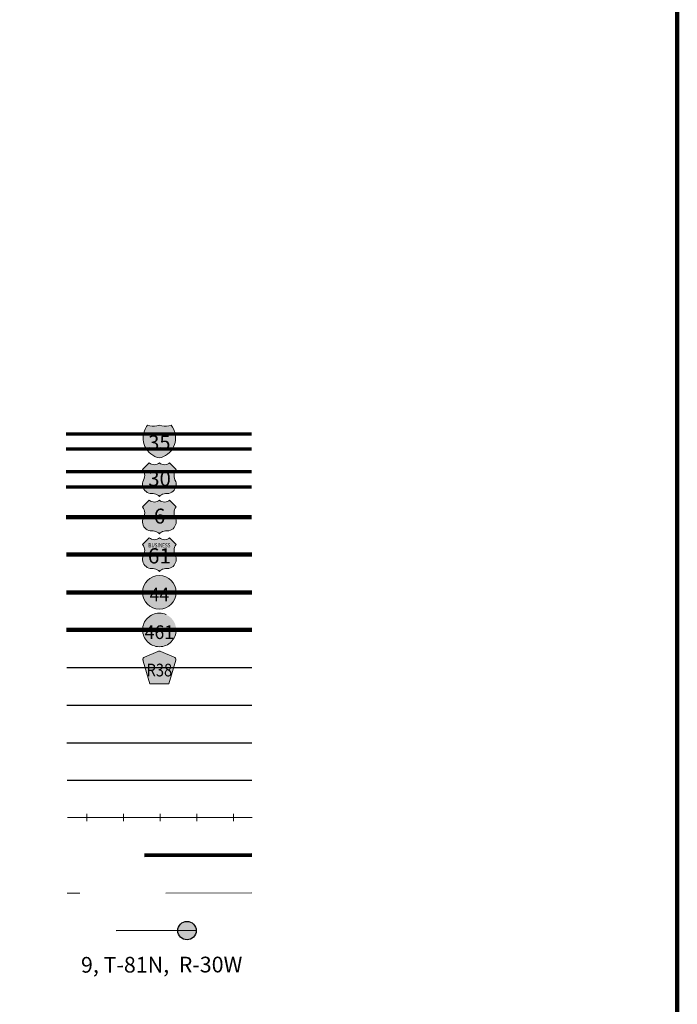
# Model space of a CAD drawing. Extents: x 117.6 to 121.2, y 153.97 to 157.57.
# Drawn here: x 120.34 to 121.1, y 155.31 to 156.45 of the extents above; entities that cross this region are included whole.
import ezdxf
from ezdxf.enums import TextEntityAlignment as Align

# ---------------------------------------------------------------- set-up
doc = ezdxf.new("R2010")
doc.units = ezdxf.units.MI
doc.header["$MEASUREMENT"] = 0
doc.linetypes.add('DASHED', pattern=[0.187, 0.125, -0.062])
doc.linetypes.add('DOT', pattern=[0.025, 0.005, -0.02])
doc.layers.add('tdCiMapFrame', color=7, linetype='Continuous', lineweight=0)
doc.layers.add('tdCiMapTitleBlock', color=7, linetype='Continuous', lineweight=0)
doc.styles.add('Straight CC', font='verdana.ttf')
doc.styles.add('Style-Century Gothic', font='GOTHIC.TTF')
doc.styles.add('Style-Franklin Gothic Book', font='FRABK.TTF')
doc.styles.add('Style-GEOMETRICFUTURA_211_L', font='GEOMETRICFUTURA_211_L.shx')
doc.styles.add('Style-Trebuchet MS', font='trebuc.ttf')

# ---------------------------------------------------------------- blocks, each defined once
blk = doc.blocks.new('TBLOCK')
at = {"layer": 'tdCiMapTitleBlock', "linetype": 'Continuous', "lineweight": 30}
for color, points in [(162, [(-0.6017, 1.8714), (-0.6044, 1.8721), (-0.607, 1.8732), (-0.6094, 1.8745), (-0.6117, 1.8761), (-0.6137, 1.8779), (-0.6156, 1.88), (-0.6172, 1.8822), (-0.6185, 1.8847), (-0.6195, 1.8872), (-0.6202, 1.8899), (-0.6206, 1.8927), (-0.6207, 1.8954), (-0.6204, 1.8982), (-0.6199, 1.9005), (-0.5835, 1.9005), (-0.583, 1.8978), (-0.5828, 1.895), (-0.5829, 1.8922), (-0.5833, 1.8895), (-0.5841, 1.8869), (-0.5852, 1.8843), (-0.5865, 1.8819), (-0.5881, 1.8796), (-0.59, 1.8776), (-0.5921, 1.8758), (-0.5944, 1.8743), (-0.5969, 1.873), (-0.5994, 1.872)]), (1, [(-0.5835, 1.9005), (-0.6199, 1.9005), (-0.6191, 1.9031), (-0.618, 1.9056), (-0.6165, 1.908), (-0.6156, 1.9093), (-0.6129, 1.9087), (-0.6101, 1.9083), (-0.6074, 1.9083), (-0.6046, 1.9086), (-0.6017, 1.9093), (-0.599, 1.9087), (-0.5963, 1.9083), (-0.5935, 1.9083), (-0.5908, 1.9086), (-0.5879, 1.9093), (-0.5863, 1.9071), (-0.585, 1.9046), (-0.584, 1.9021)])]:
    blk.add_hatch(color=color, dxfattribs=at).paths.add_polyline_path(points)
at = {"layer": 'tdCiMapTitleBlock', "linetype": 'Continuous', "lineweight": 13}
for color, points in [(7, [(-0.6017, 1.8266), (-0.6029, 1.8278), (-0.6042, 1.8287), (-0.6058, 1.8294), (-0.6074, 1.8298), (-0.6088, 1.8299), (-0.6105, 1.8299), (-0.6123, 1.8301), (-0.614, 1.8306), (-0.6157, 1.8313), (-0.6172, 1.8323), (-0.6185, 1.8335), (-0.6196, 1.835), (-0.6205, 1.8366), (-0.621, 1.8383), (-0.6213, 1.8401), (-0.6212, 1.8419), (-0.6209, 1.8437), (-0.6202, 1.8454), (-0.6193, 1.8475), (-0.6189, 1.8493), (-0.6187, 1.8511), (-0.6189, 1.8529), (-0.6194, 1.8546), (-0.6201, 1.8563), (-0.6213, 1.8579), (-0.6174, 1.8618), (-0.6135, 1.8657), (-0.6122, 1.8647), (-0.6107, 1.8641), (-0.6091, 1.8636), (-0.6074, 1.8635), (-0.6057, 1.8637), (-0.6042, 1.8642), (-0.6027, 1.865), (-0.6017, 1.8657), (-0.6004, 1.8647), (-0.5989, 1.8641), (-0.5972, 1.8636), (-0.5955, 1.8635), (-0.5939, 1.8637), (-0.5923, 1.8642), (-0.5909, 1.865), (-0.5899, 1.8657), (-0.5822, 1.8579), (-0.5832, 1.8565), (-0.584, 1.8548), (-0.5845, 1.8531), (-0.5847, 1.8513), (-0.5846, 1.8495), (-0.5842, 1.8477), (-0.5836, 1.8461), (-0.5827, 1.8442), (-0.5823, 1.8424), (-0.5822, 1.8406), (-0.5823, 1.8388), (-0.5828, 1.8371), (-0.5836, 1.8354), (-0.5846, 1.8339), (-0.5858, 1.8326), (-0.5873, 1.8316), (-0.5889, 1.8307), (-0.5906, 1.8302), (-0.5924, 1.83), (-0.5947, 1.8299), (-0.5963, 1.8298), (-0.5979, 1.8293), (-0.5994, 1.8286), (-0.6007, 1.8276)]), (7, [(-0.6017, 1.7831), (-0.6029, 1.7843), (-0.6042, 1.7853), (-0.6058, 1.786), (-0.6074, 1.7864), (-0.6088, 1.7865), (-0.6105, 1.7865), (-0.6123, 1.7866), (-0.614, 1.7871), (-0.6157, 1.7878), (-0.6172, 1.7888), (-0.6185, 1.7901), (-0.6196, 1.7915), (-0.6205, 1.7931), (-0.621, 1.7948), (-0.6213, 1.7966), (-0.6212, 1.7984), (-0.6209, 1.8002), (-0.6202, 1.8019), (-0.6193, 1.804), (-0.6189, 1.8058), (-0.6187, 1.8076), (-0.6189, 1.8094), (-0.6194, 1.8112), (-0.6201, 1.8128), (-0.6213, 1.8145), (-0.6174, 1.8184), (-0.6135, 1.8222), (-0.6122, 1.8213), (-0.6107, 1.8206), (-0.6091, 1.8202), (-0.6074, 1.8201), (-0.6057, 1.8203), (-0.6042, 1.8208), (-0.6027, 1.8215), (-0.6017, 1.8222), (-0.6004, 1.8213), (-0.5989, 1.8206), (-0.5972, 1.8202), (-0.5955, 1.8201), (-0.5939, 1.8203), (-0.5923, 1.8208), (-0.5909, 1.8215), (-0.5899, 1.8222), (-0.5822, 1.8145), (-0.5832, 1.813), (-0.584, 1.8114), (-0.5845, 1.8096), (-0.5847, 1.8078), (-0.5846, 1.806), (-0.5842, 1.8043), (-0.5836, 1.8026), (-0.5827, 1.8007), (-0.5823, 1.799), (-0.5822, 1.7972), (-0.5823, 1.7954), (-0.5828, 1.7936), (-0.5836, 1.792), (-0.5846, 1.7905), (-0.5858, 1.7892), (-0.5873, 1.7881), (-0.5889, 1.7873), (-0.5906, 1.7867), (-0.5924, 1.7865), (-0.5947, 1.7865), (-0.5963, 1.7863), (-0.5979, 1.7859), (-0.5994, 1.7851), (-0.6007, 1.7842)]), (7, [(-0.6017, 1.7394), (-0.6029, 1.7406), (-0.6042, 1.7415), (-0.6058, 1.7422), (-0.6074, 1.7426), (-0.6088, 1.7428), (-0.6105, 1.7428), (-0.6123, 1.7429), (-0.614, 1.7434), (-0.6157, 1.7441), (-0.6172, 1.7451), (-0.6185, 1.7463), (-0.6196, 1.7478), (-0.6205, 1.7494), (-0.621, 1.7511), (-0.6213, 1.7529), (-0.6212, 1.7547), (-0.6209, 1.7565), (-0.6202, 1.7582), (-0.6193, 1.7603), (-0.6189, 1.7621), (-0.6187, 1.7639), (-0.6189, 1.7657), (-0.6194, 1.7674), (-0.6201, 1.7691), (-0.6213, 1.7708), (-0.6174, 1.7746), (-0.6135, 1.7785), (-0.6122, 1.7776), (-0.6107, 1.7769), (-0.6091, 1.7765), (-0.6074, 1.7763), (-0.6057, 1.7765), (-0.6042, 1.777), (-0.6027, 1.7778), (-0.6017, 1.7785), (-0.6004, 1.7776), (-0.5989, 1.7769), (-0.5972, 1.7765), (-0.5955, 1.7763), (-0.5939, 1.7765), (-0.5923, 1.777), (-0.5909, 1.7778), (-0.5899, 1.7785), (-0.5822, 1.7708), (-0.5832, 1.7693), (-0.584, 1.7677), (-0.5845, 1.7659), (-0.5847, 1.7641), (-0.5846, 1.7623), (-0.5842, 1.7606), (-0.5836, 1.7589), (-0.5827, 1.757), (-0.5823, 1.7552), (-0.5822, 1.7534), (-0.5823, 1.7516), (-0.5828, 1.7499), (-0.5836, 1.7482), (-0.5846, 1.7467), (-0.5858, 1.7454), (-0.5873, 1.7444), (-0.5889, 1.7435), (-0.5906, 1.743), (-0.5924, 1.7428), (-0.5947, 1.7428), (-0.5963, 1.7426), (-0.5979, 1.7422), (-0.5994, 1.7414), (-0.6007, 1.7404)]), (151, [(-0.6128, 1.609), (-0.6204, 1.6351), (-0.6207, 1.6363), (-0.6208, 1.6369), (-0.6208, 1.6376), (-0.6204, 1.6386), (-0.6197, 1.6393), (-0.6188, 1.64), (-0.6034, 1.6466), (-0.6027, 1.6468), (-0.6017, 1.6469), (-0.6008, 1.6468), (-0.6001, 1.6466), (-0.5846, 1.64), (-0.5837, 1.6393), (-0.5831, 1.6386), (-0.5827, 1.6376), (-0.5827, 1.6369), (-0.5827, 1.6363), (-0.5907, 1.609), (-0.6017, 1.609)])]:
    blk.add_hatch(color=color, dxfattribs=at).paths.add_polyline_path(points)
h = blk.add_hatch(color=7, dxfattribs=at)
edge = h.paths.add_edge_path()
edge.add_arc((-0.6017, 1.7152), 0.0195, 0, 360)
at = {"layer": 'tdCiMapTitleBlock', "linetype": 'DOT', "lineweight": 13}
h = blk.add_hatch(color=7, dxfattribs=at)
edge = h.paths.add_edge_path()
edge.add_arc((-0.6017, 1.6715), 0.0195, 0, 360)
at = {"layer": 'tdCiMapTitleBlock', "linetype": 'Continuous', "lineweight": 30}
h = blk.add_hatch(color=7, dxfattribs=at)
edge = h.paths.add_edge_path()
edge.add_arc((-0.5696, 1.3221), 0.0107, 0, 360)
at = {"layer": 'tdCiMapTitleBlock', "color": 7, "linetype": 'Continuous', "lineweight": 0}
blk.add_line((-0.6199, 1.9005), (-0.5835, 1.9005), dxfattribs=at)
at = {"layer": 'tdCiMapTitleBlock', "color": 204, "linetype": 'Continuous', "lineweight": 70}
for p, q in [((-0.4945, 1.8989), (-0.71, 1.8989)), ((-0.71, 1.8819), (-0.4945, 1.8819))]:
    blk.add_line(p, q, dxfattribs=at)
at = {"layer": 'tdCiMapTitleBlock', "color": 1, "linetype": 'Continuous', "lineweight": 70}
for p, q in [((-0.7099, 1.8558), (-0.4945, 1.8558)), ((-0.4945, 1.8376), (-0.7099, 1.8376))]:
    blk.add_line(p, q, dxfattribs=at)
at = {"layer": 'tdCiMapTitleBlock', "color": 1, "linetype": 'Continuous', "lineweight": 100}
for p, q in [((-0.7098, 1.8027), (-0.4945, 1.8027)), ((-0.4944, 1.759), (-0.7097, 1.759)), ((-0.7096, 1.7152), (-0.4944, 1.7152)), ((-0.4943, 1.6715), (-0.7095, 1.6715))]:
    blk.add_line(p, q, dxfattribs=at)
at = {"layer": 'tdCiMapTitleBlock', "color": 241, "linetype": 'Continuous', "lineweight": 30}
for p, q in [((-0.7094, 1.6278), (-0.4943, 1.6278)), ((-0.7094, 1.5841), (-0.4943, 1.5841))]:
    blk.add_line(p, q, dxfattribs=at)
at = {"layer": 'tdCiMapTitleBlock', "color": 7, "linetype": 'Continuous', "lineweight": 30}
for p, q in [((-0.7092, 1.5403), (-0.4942, 1.5403)), ((-0.5589, 1.3221), (-0.6519, 1.3219))]:
    blk.add_line(p, q, dxfattribs=at)
at = {"layer": 'tdCiMapTitleBlock', "color": 40, "linetype": 'DASHED', "lineweight": 80}
blk.add_line((-0.4941, 1.4096), (-0.709, 1.4092), dxfattribs=at)
at = {"layer": 'tdCiMapTitleBlock', "color": 7, "linetype": 'DOT', "lineweight": 13}
blk.add_line((-0.4941, 1.3659), (-0.7089, 1.3655), dxfattribs=at)
at = {"layer": 'tdCiMapTitleBlock', "color": 7, "linetype": 'Continuous', "lineweight": 13}
for points in [[(-0.6088, 1.9083), (-0.6074, 1.9083), (-0.6046, 1.9086), (-0.6017, 1.9093), (-0.599, 1.9087), (-0.5963, 1.9083), (-0.5935, 1.9083), (-0.5908, 1.9086), (-0.5879, 1.9093), (-0.5863, 1.9071), (-0.585, 1.9046), (-0.584, 1.9021), (-0.5835, 1.9005), (-0.583, 1.8978), (-0.5828, 1.895), (-0.5829, 1.8922), (-0.5833, 1.8895), (-0.5841, 1.8869), (-0.5852, 1.8843), (-0.5865, 1.8819), (-0.5881, 1.8796), (-0.59, 1.8776), (-0.5921, 1.8758), (-0.5944, 1.8743), (-0.5969, 1.873), (-0.5994, 1.872), (-0.6017, 1.8714), (-0.6044, 1.8721), (-0.607, 1.8732), (-0.6094, 1.8745), (-0.6117, 1.8761), (-0.6137, 1.8779), (-0.6156, 1.88), (-0.6172, 1.8822), (-0.6185, 1.8847), (-0.6195, 1.8872), (-0.6202, 1.8899), (-0.6206, 1.8927), (-0.6207, 1.8954), (-0.6204, 1.8982), (-0.6199, 1.9005), (-0.6191, 1.9031), (-0.618, 1.9056), (-0.6165, 1.908), (-0.6156, 1.9093), (-0.6129, 1.9087), (-0.6101, 1.9083), (-0.6088, 1.9083)], [(-0.6174, 1.8618), (-0.6135, 1.8657), (-0.6122, 1.8647), (-0.6107, 1.8641), (-0.6091, 1.8636), (-0.6074, 1.8635), (-0.6057, 1.8637), (-0.6042, 1.8642), (-0.6027, 1.865), (-0.6017, 1.8657), (-0.6004, 1.8647), (-0.5989, 1.8641), (-0.5972, 1.8636), (-0.5955, 1.8635), (-0.5939, 1.8637), (-0.5923, 1.8642), (-0.5909, 1.865), (-0.5899, 1.8657), (-0.5822, 1.8579), (-0.5832, 1.8565), (-0.584, 1.8548), (-0.5845, 1.8531), (-0.5847, 1.8513), (-0.5846, 1.8495), (-0.5842, 1.8477), (-0.5836, 1.8461), (-0.5827, 1.8442), (-0.5823, 1.8424), (-0.5822, 1.8406), (-0.5823, 1.8388), (-0.5828, 1.8371), (-0.5836, 1.8354), (-0.5846, 1.8339), (-0.5858, 1.8326), (-0.5873, 1.8316), (-0.5889, 1.8307), (-0.5906, 1.8302), (-0.5924, 1.83), (-0.5947, 1.8299), (-0.5963, 1.8298), (-0.5979, 1.8293), (-0.5994, 1.8286), (-0.6007, 1.8276), (-0.6017, 1.8266), (-0.6029, 1.8278), (-0.6042, 1.8287), (-0.6058, 1.8294), (-0.6074, 1.8298), (-0.6088, 1.8299), (-0.6105, 1.8299), (-0.6123, 1.8301), (-0.614, 1.8306), (-0.6157, 1.8313), (-0.6172, 1.8323), (-0.6185, 1.8335), (-0.6196, 1.835), (-0.6205, 1.8366), (-0.621, 1.8383), (-0.6213, 1.8401), (-0.6212, 1.8419), (-0.6209, 1.8437), (-0.6202, 1.8454), (-0.6193, 1.8475), (-0.6189, 1.8493), (-0.6187, 1.8511), (-0.6189, 1.8529), (-0.6194, 1.8546), (-0.6201, 1.8563), (-0.6213, 1.8579), (-0.6174, 1.8618)], [(-0.6174, 1.8184), (-0.6135, 1.8222), (-0.6122, 1.8213), (-0.6107, 1.8206), (-0.6091, 1.8202), (-0.6074, 1.8201), (-0.6057, 1.8203), (-0.6042, 1.8208), (-0.6027, 1.8215), (-0.6017, 1.8222), (-0.6004, 1.8213), (-0.5989, 1.8206), (-0.5972, 1.8202), (-0.5955, 1.8201), (-0.5939, 1.8203), (-0.5923, 1.8208), (-0.5909, 1.8215), (-0.5899, 1.8222), (-0.5822, 1.8145), (-0.5832, 1.813), (-0.584, 1.8114), (-0.5845, 1.8096), (-0.5847, 1.8078), (-0.5846, 1.806), (-0.5842, 1.8043), (-0.5836, 1.8026), (-0.5827, 1.8007), (-0.5823, 1.799), (-0.5822, 1.7972), (-0.5823, 1.7954), (-0.5828, 1.7936), (-0.5836, 1.792), (-0.5846, 1.7905), (-0.5858, 1.7892), (-0.5873, 1.7881), (-0.5889, 1.7873), (-0.5906, 1.7867), (-0.5924, 1.7865), (-0.5947, 1.7865), (-0.5963, 1.7863), (-0.5979, 1.7859), (-0.5994, 1.7851), (-0.6007, 1.7842), (-0.6017, 1.7831), (-0.6029, 1.7843), (-0.6042, 1.7853), (-0.6058, 1.786), (-0.6074, 1.7864), (-0.6088, 1.7865), (-0.6105, 1.7865), (-0.6123, 1.7866), (-0.614, 1.7871), (-0.6157, 1.7878), (-0.6172, 1.7888), (-0.6185, 1.7901), (-0.6196, 1.7915), (-0.6205, 1.7931), (-0.621, 1.7948), (-0.6213, 1.7966), (-0.6212, 1.7984), (-0.6209, 1.8002), (-0.6202, 1.8019), (-0.6193, 1.804), (-0.6189, 1.8058), (-0.6187, 1.8076), (-0.6189, 1.8094), (-0.6194, 1.8112), (-0.6201, 1.8128), (-0.6213, 1.8145), (-0.6174, 1.8184)], [(-0.6174, 1.7746), (-0.6135, 1.7785), (-0.6122, 1.7776), (-0.6107, 1.7769), (-0.6091, 1.7765), (-0.6074, 1.7763), (-0.6057, 1.7765), (-0.6042, 1.777), (-0.6027, 1.7778), (-0.6017, 1.7785), (-0.6004, 1.7776), (-0.5989, 1.7769), (-0.5972, 1.7765), (-0.5955, 1.7763), (-0.5939, 1.7765), (-0.5923, 1.777), (-0.5909, 1.7778), (-0.5899, 1.7785), (-0.5822, 1.7708), (-0.5832, 1.7693), (-0.584, 1.7677), (-0.5845, 1.7659), (-0.5847, 1.7641), (-0.5846, 1.7623), (-0.5842, 1.7606), (-0.5836, 1.7589), (-0.5827, 1.757), (-0.5823, 1.7552), (-0.5822, 1.7534), (-0.5823, 1.7516), (-0.5828, 1.7499), (-0.5836, 1.7482), (-0.5846, 1.7467), (-0.5858, 1.7454), (-0.5873, 1.7444), (-0.5889, 1.7435), (-0.5906, 1.743), (-0.5924, 1.7428), (-0.5947, 1.7428), (-0.5963, 1.7426), (-0.5979, 1.7422), (-0.5994, 1.7414), (-0.6007, 1.7404), (-0.6017, 1.7394), (-0.6029, 1.7406), (-0.6042, 1.7415), (-0.6058, 1.7422), (-0.6074, 1.7426), (-0.6088, 1.7428), (-0.6105, 1.7428), (-0.6123, 1.7429), (-0.614, 1.7434), (-0.6157, 1.7441), (-0.6172, 1.7451), (-0.6185, 1.7463), (-0.6196, 1.7478), (-0.6205, 1.7494), (-0.621, 1.7511), (-0.6213, 1.7529), (-0.6212, 1.7547), (-0.6209, 1.7565), (-0.6202, 1.7582), (-0.6193, 1.7603), (-0.6189, 1.7621), (-0.6187, 1.7639), (-0.6189, 1.7657), (-0.6194, 1.7674), (-0.6201, 1.7691), (-0.6213, 1.7708), (-0.6174, 1.7746)], [(-0.6017, 1.609), (-0.6128, 1.609), (-0.6204, 1.6351), (-0.6207, 1.6363), (-0.6208, 1.6369), (-0.6208, 1.6376), (-0.6204, 1.6386), (-0.6197, 1.6393), (-0.6188, 1.64), (-0.6034, 1.6466), (-0.6027, 1.6468), (-0.6017, 1.6469), (-0.6008, 1.6468), (-0.6001, 1.6466), (-0.5846, 1.64), (-0.5837, 1.6393), (-0.5831, 1.6386), (-0.5827, 1.6376), (-0.5827, 1.6369), (-0.5827, 1.6363), (-0.5907, 1.609), (-0.6017, 1.609)]]:
    blk.add_lwpolyline(points, close=True, dxfattribs=at)
at = {"layer": 'tdCiMapTitleBlock', "color": 40, "linetype": 'Continuous', "lineweight": 30}
blk.add_lwpolyline([(-0.7088, 1.497), (-0.4942, 1.497)], dxfattribs=at)
at = {"layer": 'tdCiMapTitleBlock', "color": 40, "linetype": 'Continuous', "lineweight": 13}
for points in [[(-0.4938, 1.4537), (-0.7084, 1.4537)], [(-0.6859, 1.4579), (-0.6859, 1.4537), (-0.6859, 1.4494)], [(-0.6433, 1.4579), (-0.6433, 1.4537), (-0.6433, 1.4494)], [(-0.6007, 1.4579), (-0.6007, 1.4537), (-0.6007, 1.4494)], [(-0.5581, 1.4579), (-0.5581, 1.4537), (-0.5581, 1.4494)], [(-0.5155, 1.4579), (-0.5155, 1.4537), (-0.5155, 1.4494)]]:
    blk.add_lwpolyline(points, dxfattribs=at)
at = {"layer": 'tdCiMapTitleBlock', "color": 7, "linetype": 'Continuous', "lineweight": 13}
blk.add_circle((-0.6017, 1.7152), 0.0195, dxfattribs=at)
at = {"layer": 'tdCiMapTitleBlock', "color": 7, "linetype": 'DOT', "lineweight": 13}
blk.add_circle((-0.6017, 1.6715), 0.0195, dxfattribs=at)
at = {"layer": 'tdCiMapTitleBlock', "color": 7, "linetype": 'Continuous', "lineweight": 30}
blk.add_circle((-0.5696, 1.3221), 0.0107, dxfattribs=at)
at = {"layer": 'tdCiMapTitleBlock', "color": 7, "linetype": 'Continuous', "lineweight": 0, "style": 'Style-Century Gothic'}
blk.add_text('9, T-81N,  R-30W', height=0.018253, rotation=0.1196, dxfattribs=at).set_placement((-0.599, 1.2734), align=Align.CENTER)
at = {"layer": 'tdCiMapTitleBlock', "color": 7, "linetype": 'Continuous', "lineweight": 0, "line_spacing_factor": 0.6}
for s, insert, char_height, attachment_point, style in [('\\fTrebuchet MS|b0|i0|c00|p39;\\T1.090;35', (-0.6017, 1.8892), 0.017073, 5, 'Straight CC'), ('\\H1x;\\W0.941176;\\T1.096;461', (-0.6017, 1.6689), 0.015902, 5, 'Style-Trebuchet MS'), ('\\H1x;\\W0.84375;\\T1.010;R38', (-0.6017, 1.6175), 0.014779, 8, 'Style-Trebuchet MS')]:
    blk.add_mtext(s, dxfattribs=dict(at, insert=insert, char_height=char_height, attachment_point=attachment_point, style=style))
at = {"layer": 'tdCiMapTitleBlock', "color": 7, "linetype": 'Continuous', "lineweight": 13, "attachment_point": 5, "line_spacing_factor": 0.6}
for s, insert, char_height, style in [('\\fTrebuchet MS|b0|i0|c00|p39;\\T1.090;30', (-0.6015, 1.8473), 0.017346, 'Straight CC'), ('\\fTrebuchet MS|b0|i0|c00|p39;\\T1.000;6', (-0.6015, 1.8038), 0.017346, 'Straight CC'), ('\\H1x;\\W0.8;\\T1.081;BUSINESS', (-0.6017, 1.7699), 0.004919, 'Style-Franklin Gothic Book'), ('\\fTrebuchet MS|b0|i0|c00|p39;\\T1.090;61', (-0.6017, 1.7576), 0.017708, 'Straight CC')]:
    blk.add_mtext(s, dxfattribs=dict(at, insert=insert, char_height=char_height, style=style))
at = {"layer": 'tdCiMapTitleBlock', "color": 7, "linetype": 'Continuous', "lineweight": 100, "insert": (-0.6017, 1.7126), "char_height": 0.015924, "attachment_point": 5, "line_spacing_factor": 0.6, "style": 'Style-Trebuchet MS'}
blk.add_mtext('\\H1x;\\W0.941176;\\T1.096;44', dxfattribs=at)
at = {"layer": 'tdCiMapTitleBlock', "color": 7, "linetype": 'Continuous', "lineweight": 13, "style": 'Style-GEOMETRICFUTURA_211_L'}
for tag, p in [('TBLOCK_3028', (-0.9325, 2.0536)), ('TBLOCK_3027', (-0.8936, 2.0536)), ('TBLOCK_3113', (-0.8547, 2.0536))]:
    blk.add_attdef(tag, text='', height=0.014, dxfattribs=at).set_placement(p, align=Align.CENTER)
blk = doc.blocks.new('FR1717')
at = {"layer": 'tdCiMapFrame', "color": 40, "linetype": 'Continuous', "lineweight": 200}
blk.add_lwpolyline([(-3.4, 3.4), (-3.4, 0), (0, 0), (0, 3.4), (-3.4, 3.4)], dxfattribs=at)

msp = doc.modelspace()

# ---------------------------------------------------------------- block references
at = {"layer": 'tdCiMapFrame', "color": 1, "linetype": 'Continuous', "lineweight": 13}
msp.add_blockref('FR1717', (121.1039, 154.0698), dxfattribs=at)
at = {"layer": 'tdCiMapTitleBlock', "color": 7, "linetype": 'Continuous', "lineweight": 0}
msp.add_blockref('TBLOCK', (121.1039, 154.0698), dxfattribs=at)

doc.saveas('drawing.dxf')
